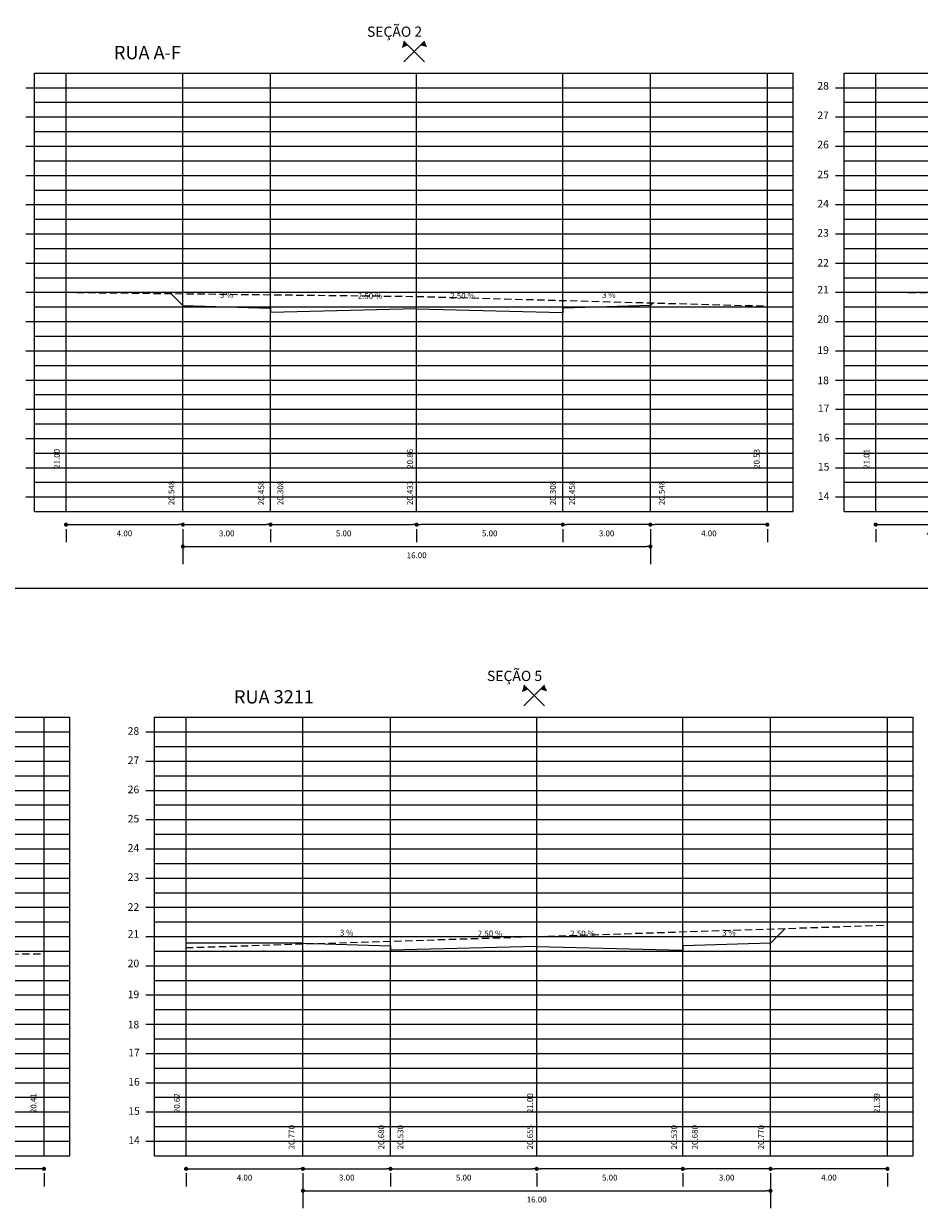
# Model space of a CAD drawing. Extents: x -376 to 917, y -2150 to -1086.
# Drawn here: x -297 to -267, y -1743 to -1703 of the extents above; entities that cross this region are included whole.
import ezdxf

# ---------------------------------------------------------------- set-up
doc = ezdxf.new("R2010")
doc.units = 0
doc.header["$MEASUREMENT"] = 0
doc.linetypes.add('HIDDEN', pattern=[0.375, 0.25, -0.125])
doc.layers.get('0').update_dxf_attribs({"linetype": 'CONTINUOUS'})
doc.layers.get('Defpoints').update_dxf_attribs({"linetype": 'CONTINUOUS'})
for name, color, linetype in [('--GREIDE', 5, 'CONTINUOUS'), ('--TERRENO', 1, 'HIDDEN'), ('DIM', 7, 'CONTINUOUS')]:
    doc.layers.add(name, color=color, linetype=linetype)
doc.styles.add('ROMANS', font='romans.shx', dxfattribs={"height": 0.2})
doc.dimstyles.get("Standard").update_dxf_attribs({"dimscale": 200, "dimtxt": 0.18, "dimasz": 0.0007, "dimexe": 0.003, "dimexo": 0.003, "dimgap": 0.005, "dimtad": 2, "dimzin": 0, "dimdsep": 46, "dimtxsty": 'ROMANS', "dimblk": 'DOT', "dimcen": 0, "dimclrd": 8, "dimclre": 8, "dimclrt": 7, "dimadec": 0, "dimazin": 0, "dimtfac": 1, "dimtofl": 0, "dimtmove": 2, "dimatfit": 3, "dimldrblk": 'DOT', "dimfxl": 0, "dimtolj": 1, "dimtzin": 0, "dimlwd": -1, "dimlwe": -1, "dimarcsym": 0})

# ---------------------------------------------------------------- blocks, each defined once
blk = doc.blocks.new('_Dot')
at = {"layer": 'DIM', "color": 0, "lineweight": -2}
blk.add_line((-0.5, 0), (-1, 0), dxfattribs=at)
at = {"layer": 'DIM', "color": 0, "const_width": 0.5}
blk.add_lwpolyline([(-0.25, 0, 1), (0.25, 0, 1)], format="xyb", close=True, dxfattribs=at)
blk = doc.blocks.new('*D1298')
at = {"layer": 'Defpoints', "color": 0}
for p in [(-283.911, -1719.197), (-278.911, -1719.197), (-283.911, -1719.644)]:
    blk.add_point(p, dxfattribs=at)
at = {"layer": 'DIM', "color": 8}
for p, q in [((-283.911, -1719.797), (-283.911, -1720.244)), ((-279.051, -1719.644), (-283.771, -1719.644)), ((-278.911, -1719.797), (-278.911, -1720.244))]:
    blk.add_line(p, q, dxfattribs=at)
at = {"layer": 'DIM', "color": 8, "xscale": 0.14, "yscale": 0.14, "zscale": 0.14, "rotation": 180}
blk.add_blockref('_Dot', (-283.911, -1719.644), dxfattribs=at)
at = {"layer": 'DIM', "color": 8, "xscale": 0.14, "yscale": 0.14, "zscale": 0.14}
blk.add_blockref('_Dot', (-278.911, -1719.644), dxfattribs=at)
at = {"layer": 'DIM', "color": 7, "insert": (-281.411, -1719.944), "char_height": 0.2, "attachment_point": 5, "style": 'ROMANS'}
blk.add_mtext('\\A1;5.00', dxfattribs=at)
blk = doc.blocks.new('*D1299')
at = {"layer": 'Defpoints', "color": 0}
for p in [(-291.909, -1719.197), (-275.911, -1719.197), (-275.911, -1720.394)]:
    blk.add_point(p, dxfattribs=at)
at = {"layer": 'DIM', "color": 8}
for p, q in [((-291.909, -1719.797), (-291.909, -1720.994)), ((-275.911, -1719.797), (-275.911, -1720.994)), ((-291.769, -1720.394), (-276.051, -1720.394))]:
    blk.add_line(p, q, dxfattribs=at)
at = {"layer": 'DIM', "color": 8, "xscale": 0.14, "yscale": 0.14, "zscale": 0.14, "rotation": 180}
blk.add_blockref('_Dot', (-291.909, -1720.394), dxfattribs=at)
at = {"layer": 'DIM', "color": 8, "xscale": 0.14, "yscale": 0.14, "zscale": 0.14}
blk.add_blockref('_Dot', (-275.911, -1720.394), dxfattribs=at)
at = {"layer": 'DIM', "color": 7, "insert": (-283.91, -1720.694), "char_height": 0.2, "attachment_point": 5, "style": 'ROMANS'}
blk.add_mtext('\\A1;16.00', dxfattribs=at)
blk = doc.blocks.new('*D1300')
at = {"layer": 'Defpoints', "color": 0}
for p in [(-291.909, -1719.197), (-288.911, -1719.197), (-288.911, -1719.644)]:
    blk.add_point(p, dxfattribs=at)
at = {"layer": 'DIM', "color": 8}
for p, q in [((-291.909, -1719.797), (-291.909, -1720.244)), ((-291.769, -1719.644), (-289.051, -1719.644)), ((-288.911, -1719.797), (-288.911, -1720.244))]:
    blk.add_line(p, q, dxfattribs=at)
at = {"layer": 'DIM', "color": 8, "xscale": 0.14, "yscale": 0.14, "zscale": 0.14, "rotation": 180}
blk.add_blockref('_Dot', (-291.909, -1719.644), dxfattribs=at)
at = {"layer": 'DIM', "color": 8, "xscale": 0.14, "yscale": 0.14, "zscale": 0.14}
blk.add_blockref('_Dot', (-288.911, -1719.644), dxfattribs=at)
at = {"layer": 'DIM', "color": 7, "insert": (-290.41, -1719.944), "char_height": 0.2, "attachment_point": 5, "style": 'ROMANS'}
blk.add_mtext('\\A1;3.00', dxfattribs=at)
blk = doc.blocks.new('*D1301')
at = {"layer": 'Defpoints', "color": 0}
for p in [(-295.909, -1719.197), (-291.909, -1719.197), (-291.909, -1719.644)]:
    blk.add_point(p, dxfattribs=at)
at = {"layer": 'DIM', "color": 8}
for p, q in [((-295.909, -1719.797), (-295.909, -1720.244)), ((-295.769, -1719.644), (-292.049, -1719.644)), ((-291.909, -1719.797), (-291.909, -1720.244))]:
    blk.add_line(p, q, dxfattribs=at)
at = {"layer": 'DIM', "color": 8, "xscale": 0.14, "yscale": 0.14, "zscale": 0.14, "rotation": 180}
blk.add_blockref('_Dot', (-295.909, -1719.644), dxfattribs=at)
at = {"layer": 'DIM', "color": 8, "xscale": 0.14, "yscale": 0.14, "zscale": 0.14}
blk.add_blockref('_Dot', (-291.909, -1719.644), dxfattribs=at)
at = {"layer": 'DIM', "color": 7, "insert": (-293.909, -1719.944), "char_height": 0.2, "attachment_point": 5, "style": 'ROMANS'}
blk.add_mtext('\\A1;4.00', dxfattribs=at)
blk = doc.blocks.new('*D1302')
at = {"layer": 'Defpoints', "color": 0}
for p in [(-288.911, -1719.197), (-283.911, -1719.197), (-283.911, -1719.644)]:
    blk.add_point(p, dxfattribs=at)
at = {"layer": 'DIM', "color": 8}
for p, q in [((-288.911, -1719.797), (-288.911, -1720.244)), ((-288.771, -1719.644), (-284.051, -1719.644)), ((-283.911, -1719.797), (-283.911, -1720.244))]:
    blk.add_line(p, q, dxfattribs=at)
at = {"layer": 'DIM', "color": 8, "xscale": 0.14, "yscale": 0.14, "zscale": 0.14, "rotation": 180}
blk.add_blockref('_Dot', (-288.911, -1719.644), dxfattribs=at)
at = {"layer": 'DIM', "color": 8, "xscale": 0.14, "yscale": 0.14, "zscale": 0.14}
blk.add_blockref('_Dot', (-283.911, -1719.644), dxfattribs=at)
at = {"layer": 'DIM', "color": 7, "insert": (-286.411, -1719.944), "char_height": 0.2, "attachment_point": 5, "style": 'ROMANS'}
blk.add_mtext('\\A1;5.00', dxfattribs=at)
blk = doc.blocks.new('*D1303')
at = {"layer": 'Defpoints', "color": 0}
for p in [(-275.911, -1719.197), (-271.911, -1719.197), (-275.911, -1719.644)]:
    blk.add_point(p, dxfattribs=at)
at = {"layer": 'DIM', "color": 8}
for p, q in [((-275.911, -1719.797), (-275.911, -1720.244)), ((-272.051, -1719.644), (-275.771, -1719.644)), ((-271.911, -1719.797), (-271.911, -1720.244))]:
    blk.add_line(p, q, dxfattribs=at)
at = {"layer": 'DIM', "color": 8, "xscale": 0.14, "yscale": 0.14, "zscale": 0.14, "rotation": 180}
blk.add_blockref('_Dot', (-275.911, -1719.644), dxfattribs=at)
at = {"layer": 'DIM', "color": 8, "xscale": 0.14, "yscale": 0.14, "zscale": 0.14}
blk.add_blockref('_Dot', (-271.911, -1719.644), dxfattribs=at)
at = {"layer": 'DIM', "color": 7, "insert": (-273.911, -1719.944), "char_height": 0.2, "attachment_point": 5, "style": 'ROMANS'}
blk.add_mtext('\\A1;4.00', dxfattribs=at)
blk = doc.blocks.new('*D1304')
at = {"layer": 'Defpoints', "color": 0}
for p in [(-278.911, -1719.197), (-275.911, -1719.197), (-278.911, -1719.644)]:
    blk.add_point(p, dxfattribs=at)
at = {"layer": 'DIM', "color": 8}
for p, q in [((-278.911, -1719.797), (-278.911, -1720.244)), ((-276.051, -1719.644), (-278.771, -1719.644)), ((-275.911, -1719.797), (-275.911, -1720.244))]:
    blk.add_line(p, q, dxfattribs=at)
at = {"layer": 'DIM', "color": 8, "xscale": 0.14, "yscale": 0.14, "zscale": 0.14, "rotation": 180}
blk.add_blockref('_Dot', (-278.911, -1719.644), dxfattribs=at)
at = {"layer": 'DIM', "color": 8, "xscale": 0.14, "yscale": 0.14, "zscale": 0.14}
blk.add_blockref('_Dot', (-275.911, -1719.644), dxfattribs=at)
at = {"layer": 'DIM', "color": 7, "insert": (-277.411, -1719.944), "char_height": 0.2, "attachment_point": 5, "style": 'ROMANS'}
blk.add_mtext('\\A1;3.00', dxfattribs=at)
blk = doc.blocks.new('*D1308')
at = {"layer": 'Defpoints', "color": 0}
for p in [(-268.203, -1719.197), (-264.203, -1719.197), (-264.203, -1719.644)]:
    blk.add_point(p, dxfattribs=at)
at = {"layer": 'DIM', "color": 8}
for p, q in [((-268.203, -1719.797), (-268.203, -1720.244)), ((-268.063, -1719.644), (-264.343, -1719.644)), ((-264.203, -1719.797), (-264.203, -1720.244))]:
    blk.add_line(p, q, dxfattribs=at)
at = {"layer": 'DIM', "color": 8, "xscale": 0.14, "yscale": 0.14, "zscale": 0.14, "rotation": 180}
blk.add_blockref('_Dot', (-268.203, -1719.644), dxfattribs=at)
at = {"layer": 'DIM', "color": 8, "xscale": 0.14, "yscale": 0.14, "zscale": 0.14}
blk.add_blockref('_Dot', (-264.203, -1719.644), dxfattribs=at)
at = {"layer": 'DIM', "color": 7, "insert": (-266.203, -1719.944), "char_height": 0.2, "attachment_point": 5, "style": 'ROMANS'}
blk.add_mtext('\\A1;4.00', dxfattribs=at)
blk = doc.blocks.new('*D1552')
at = {"layer": 'Defpoints', "color": 0}
for p in [(-300.661, -1741.235), (-296.661, -1741.235), (-300.661, -1741.682)]:
    blk.add_point(p, dxfattribs=at)
at = {"layer": 'DIM', "color": 8}
for p, q in [((-296.801, -1741.682), (-300.521, -1741.682)), ((-300.661, -1741.835), (-300.661, -1742.282)), ((-296.661, -1741.835), (-296.661, -1742.282))]:
    blk.add_line(p, q, dxfattribs=at)
at = {"layer": 'DIM', "color": 8, "xscale": 0.14, "yscale": 0.14, "zscale": 0.14, "rotation": 180}
blk.add_blockref('_Dot', (-300.661, -1741.682), dxfattribs=at)
at = {"layer": 'DIM', "color": 8, "xscale": 0.14, "yscale": 0.14, "zscale": 0.14}
blk.add_blockref('_Dot', (-296.661, -1741.682), dxfattribs=at)
at = {"layer": 'DIM', "color": 7, "insert": (-298.661, -1741.982), "char_height": 0.2, "attachment_point": 5, "style": 'ROMANS'}
blk.add_mtext('\\A1;4.00', dxfattribs=at)
blk = doc.blocks.new('*D1559')
at = {"layer": 'Defpoints', "color": 0}
for p in [(-271.803, -1741.235), (-267.803, -1741.235), (-271.803, -1741.682)]:
    blk.add_point(p, dxfattribs=at)
at = {"layer": 'DIM', "color": 8}
for p, q in [((-267.943, -1741.682), (-271.663, -1741.682)), ((-271.803, -1741.835), (-271.803, -1742.282)), ((-267.803, -1741.835), (-267.803, -1742.282))]:
    blk.add_line(p, q, dxfattribs=at)
at = {"layer": 'DIM', "color": 8, "xscale": 0.14, "yscale": 0.14, "zscale": 0.14, "rotation": 180}
blk.add_blockref('_Dot', (-271.803, -1741.682), dxfattribs=at)
at = {"layer": 'DIM', "color": 8, "xscale": 0.14, "yscale": 0.14, "zscale": 0.14}
blk.add_blockref('_Dot', (-267.803, -1741.682), dxfattribs=at)
at = {"layer": 'DIM', "color": 7, "insert": (-269.803, -1741.982), "char_height": 0.2, "attachment_point": 5, "style": 'ROMANS'}
blk.add_mtext('\\A1;4.00', dxfattribs=at)
blk = doc.blocks.new('*D1560')
at = {"layer": 'Defpoints', "color": 0}
for p in [(-284.803, -1741.235), (-279.803, -1741.235), (-279.803, -1741.682)]:
    blk.add_point(p, dxfattribs=at)
at = {"layer": 'DIM', "color": 8}
for p, q in [((-284.663, -1741.682), (-279.943, -1741.682)), ((-284.803, -1741.835), (-284.803, -1742.282)), ((-279.803, -1741.835), (-279.803, -1742.282))]:
    blk.add_line(p, q, dxfattribs=at)
at = {"layer": 'DIM', "color": 8, "xscale": 0.14, "yscale": 0.14, "zscale": 0.14, "rotation": 180}
blk.add_blockref('_Dot', (-284.803, -1741.682), dxfattribs=at)
at = {"layer": 'DIM', "color": 8, "xscale": 0.14, "yscale": 0.14, "zscale": 0.14}
blk.add_blockref('_Dot', (-279.803, -1741.682), dxfattribs=at)
at = {"layer": 'DIM', "color": 7, "insert": (-282.303, -1741.982), "char_height": 0.2, "attachment_point": 5, "style": 'ROMANS'}
blk.add_mtext('\\A1;5.00', dxfattribs=at)
blk = doc.blocks.new('*D1561')
at = {"layer": 'Defpoints', "color": 0}
for p in [(-291.801, -1741.235), (-287.801, -1741.235), (-287.801, -1741.682)]:
    blk.add_point(p, dxfattribs=at)
at = {"layer": 'DIM', "color": 8}
for p, q in [((-291.661, -1741.682), (-287.941, -1741.682)), ((-291.801, -1741.835), (-291.801, -1742.282)), ((-287.801, -1741.835), (-287.801, -1742.282))]:
    blk.add_line(p, q, dxfattribs=at)
at = {"layer": 'DIM', "color": 8, "xscale": 0.14, "yscale": 0.14, "zscale": 0.14, "rotation": 180}
blk.add_blockref('_Dot', (-291.801, -1741.682), dxfattribs=at)
at = {"layer": 'DIM', "color": 8, "xscale": 0.14, "yscale": 0.14, "zscale": 0.14}
blk.add_blockref('_Dot', (-287.801, -1741.682), dxfattribs=at)
at = {"layer": 'DIM', "color": 7, "insert": (-289.801, -1741.982), "char_height": 0.2, "attachment_point": 5, "style": 'ROMANS'}
blk.add_mtext('\\A1;4.00', dxfattribs=at)
blk = doc.blocks.new('*D1562')
at = {"layer": 'Defpoints', "color": 0}
for p in [(-287.801, -1741.235), (-284.803, -1741.235), (-284.803, -1741.682)]:
    blk.add_point(p, dxfattribs=at)
at = {"layer": 'DIM', "color": 8}
for p, q in [((-287.661, -1741.682), (-284.943, -1741.682)), ((-287.801, -1741.835), (-287.801, -1742.282)), ((-284.803, -1741.835), (-284.803, -1742.282))]:
    blk.add_line(p, q, dxfattribs=at)
at = {"layer": 'DIM', "color": 8, "xscale": 0.14, "yscale": 0.14, "zscale": 0.14, "rotation": 180}
blk.add_blockref('_Dot', (-287.801, -1741.682), dxfattribs=at)
at = {"layer": 'DIM', "color": 8, "xscale": 0.14, "yscale": 0.14, "zscale": 0.14}
blk.add_blockref('_Dot', (-284.803, -1741.682), dxfattribs=at)
at = {"layer": 'DIM', "color": 7, "insert": (-286.302, -1741.982), "char_height": 0.2, "attachment_point": 5, "style": 'ROMANS'}
blk.add_mtext('\\A1;3.00', dxfattribs=at)
blk = doc.blocks.new('*D1563')
at = {"layer": 'Defpoints', "color": 0}
for p in [(-279.803, -1741.235), (-274.803, -1741.235), (-279.803, -1741.682)]:
    blk.add_point(p, dxfattribs=at)
at = {"layer": 'DIM', "color": 8}
for p, q in [((-274.943, -1741.682), (-279.663, -1741.682)), ((-279.803, -1741.835), (-279.803, -1742.282)), ((-274.803, -1741.835), (-274.803, -1742.282))]:
    blk.add_line(p, q, dxfattribs=at)
at = {"layer": 'DIM', "color": 8, "xscale": 0.14, "yscale": 0.14, "zscale": 0.14, "rotation": 180}
blk.add_blockref('_Dot', (-279.803, -1741.682), dxfattribs=at)
at = {"layer": 'DIM', "color": 8, "xscale": 0.14, "yscale": 0.14, "zscale": 0.14}
blk.add_blockref('_Dot', (-274.803, -1741.682), dxfattribs=at)
at = {"layer": 'DIM', "color": 7, "insert": (-277.303, -1741.982), "char_height": 0.2, "attachment_point": 5, "style": 'ROMANS'}
blk.add_mtext('\\A1;5.00', dxfattribs=at)
blk = doc.blocks.new('*D1564')
at = {"layer": 'Defpoints', "color": 0}
for p in [(-274.803, -1741.235), (-271.803, -1741.235), (-274.803, -1741.682)]:
    blk.add_point(p, dxfattribs=at)
at = {"layer": 'DIM', "color": 8}
for p, q in [((-271.943, -1741.682), (-274.663, -1741.682)), ((-274.803, -1741.835), (-274.803, -1742.282)), ((-271.803, -1741.835), (-271.803, -1742.282))]:
    blk.add_line(p, q, dxfattribs=at)
at = {"layer": 'DIM', "color": 8, "xscale": 0.14, "yscale": 0.14, "zscale": 0.14, "rotation": 180}
blk.add_blockref('_Dot', (-274.803, -1741.682), dxfattribs=at)
at = {"layer": 'DIM', "color": 8, "xscale": 0.14, "yscale": 0.14, "zscale": 0.14}
blk.add_blockref('_Dot', (-271.803, -1741.682), dxfattribs=at)
at = {"layer": 'DIM', "color": 7, "insert": (-273.303, -1741.982), "char_height": 0.2, "attachment_point": 5, "style": 'ROMANS'}
blk.add_mtext('\\A1;3.00', dxfattribs=at)
blk = doc.blocks.new('*D1565')
at = {"layer": 'Defpoints', "color": 0}
for p in [(-287.801, -1741.235), (-271.803, -1741.235), (-271.803, -1742.433)]:
    blk.add_point(p, dxfattribs=at)
at = {"layer": 'DIM', "color": 8}
for p, q in [((-287.801, -1741.835), (-287.801, -1743.033)), ((-271.803, -1741.835), (-271.803, -1743.033)), ((-287.661, -1742.433), (-271.943, -1742.433))]:
    blk.add_line(p, q, dxfattribs=at)
at = {"layer": 'DIM', "color": 8, "xscale": 0.14, "yscale": 0.14, "zscale": 0.14, "rotation": 180}
blk.add_blockref('_Dot', (-287.801, -1742.433), dxfattribs=at)
at = {"layer": 'DIM', "color": 8, "xscale": 0.14, "yscale": 0.14, "zscale": 0.14}
blk.add_blockref('_Dot', (-271.803, -1742.433), dxfattribs=at)
at = {"layer": 'DIM', "color": 7, "insert": (-279.802, -1742.733), "char_height": 0.2, "attachment_point": 5, "style": 'ROMANS'}
blk.add_mtext('\\A1;16.00', dxfattribs=at)

msp = doc.modelspace()

# ---------------------------------------------------------------- linework, layer by layer
at = {"layer": '--GREIDE'}
for p, q in [((-292.321, -1711.738), (-291.911, -1712.149)), ((-291.911, -1712.149), (-288.911, -1712.239)), ((-275.911, -1712.149), (-278.911, -1712.239)), ((-275.821, -1712.059), (-275.911, -1712.149)), ((-288.911, -1712.239), (-288.911, -1712.389)), ((-283.911, -1712.264), (-288.911, -1712.389)), ((-283.911, -1712.264), (-278.911, -1712.389)), ((-278.911, -1712.239), (-278.911, -1712.389)), ((-271.297, -1733.459), (-271.803, -1733.965)), ((-287.803, -1733.965), (-291.801, -1733.965)), ((-287.803, -1733.965), (-284.803, -1734.055)), ((-284.803, -1734.055), (-284.803, -1734.205)), ((-279.803, -1734.08), (-284.803, -1734.205)), ((-279.803, -1734.08), (-274.803, -1734.205)), ((-271.803, -1733.965), (-274.803, -1734.055)), ((-274.803, -1734.055), (-274.803, -1734.205))]:
    msp.add_line(p, q, dxfattribs=at)
at = {"layer": '--TERRENO'}
for p, q in [((-295.911, -1711.697), (-283.911, -1711.837)), ((-268.205, -1711.687), (-256.205, -1711.807)), ((-283.911, -1711.837), (-271.911, -1712.167)), ((-279.803, -1733.735), (-267.803, -1733.345)), ((-291.803, -1734.115), (-279.803, -1733.735)), ((-308.661, -1734.415), (-296.661, -1734.325))]:
    msp.add_line(p, q, dxfattribs=at)
for p, q in [((-284.352, -1703.102), (-283.645, -1703.81)), ((-284.352, -1703.81), (-283.645, -1703.102)), ((-283.911, -1719.197), (-283.911, -1704.197)), ((-209.756, -1721.826), (-367.193, -1721.826)), ((-280.244, -1725.848), (-279.537, -1725.141)), ((-280.244, -1725.141), (-279.537, -1725.848)), ((-279.803, -1741.235), (-279.803, -1726.235))]:
    msp.add_line(p, q)
at = {"color": 8}
for p, q in [((-296.992, -1704.197), (-271.028, -1704.197)), ((-296.992, -1704.197), (-271.028, -1704.197)), ((-296.992, -1719.197), (-296.992, -1704.197)), ((-295.909, -1719.197), (-295.909, -1704.197)), ((-291.909, -1719.197), (-291.909, -1704.197)), ((-288.911, -1719.197), (-288.911, -1704.197)), ((-278.911, -1719.197), (-278.911, -1704.197)), ((-275.911, -1719.197), (-275.911, -1704.197)), ((-271.911, -1719.197), (-271.911, -1704.197)), ((-271.028, -1719.197), (-271.028, -1704.197)), ((-269.286, -1704.197), (-243.322, -1704.197)), ((-269.286, -1704.197), (-243.322, -1704.197)), ((-269.286, -1719.197), (-269.286, -1704.197)), ((-268.203, -1719.197), (-268.203, -1704.197)), ((-297.281, -1704.697), (-271.028, -1704.697)), ((-269.575, -1704.697), (-243.322, -1704.697)), ((-296.992, -1705.197), (-271.028, -1705.197)), ((-269.286, -1705.197), (-243.322, -1705.197)), ((-297.281, -1705.697), (-271.028, -1705.697)), ((-269.575, -1705.697), (-243.322, -1705.697)), ((-296.992, -1706.197), (-271.028, -1706.197)), ((-269.286, -1706.197), (-243.322, -1706.197)), ((-297.281, -1706.697), (-271.028, -1706.697)), ((-269.575, -1706.697), (-243.322, -1706.697)), ((-296.992, -1707.197), (-271.028, -1707.197)), ((-269.286, -1707.197), (-243.322, -1707.197)), ((-297.281, -1707.697), (-271.028, -1707.697)), ((-269.575, -1707.697), (-243.322, -1707.697)), ((-296.992, -1708.197), (-271.028, -1708.197)), ((-269.286, -1708.197), (-243.322, -1708.197)), ((-297.281, -1708.697), (-271.028, -1708.697)), ((-269.575, -1708.697), (-243.322, -1708.697)), ((-296.992, -1709.197), (-271.028, -1709.197)), ((-269.286, -1709.197), (-243.322, -1709.197)), ((-297.281, -1709.697), (-271.028, -1709.697)), ((-269.575, -1709.697), (-243.322, -1709.697)), ((-296.992, -1710.197), (-271.028, -1710.197)), ((-269.286, -1710.197), (-243.322, -1710.197)), ((-297.281, -1710.697), (-271.028, -1710.697)), ((-269.575, -1710.697), (-243.322, -1710.697)), ((-296.992, -1711.197), (-271.028, -1711.197)), ((-269.286, -1711.197), (-243.322, -1711.197)), ((-297.281, -1711.697), (-271.028, -1711.697)), ((-269.575, -1711.697), (-243.322, -1711.697)), ((-296.992, -1712.197), (-271.028, -1712.197)), ((-269.286, -1712.197), (-243.322, -1712.197)), ((-297.281, -1712.697), (-271.028, -1712.697)), ((-269.575, -1712.697), (-243.322, -1712.697)), ((-296.992, -1713.197), (-271.028, -1713.197)), ((-269.286, -1713.197), (-243.322, -1713.197)), ((-297.281, -1713.697), (-271.028, -1713.697)), ((-269.575, -1713.697), (-243.322, -1713.697)), ((-296.992, -1714.197), (-271.028, -1714.197)), ((-269.286, -1714.197), (-243.322, -1714.197)), ((-297.281, -1714.697), (-271.028, -1714.697)), ((-269.575, -1714.697), (-243.322, -1714.697)), ((-296.992, -1715.197), (-271.028, -1715.197)), ((-269.286, -1715.197), (-243.322, -1715.197)), ((-297.281, -1715.697), (-271.028, -1715.697)), ((-269.575, -1715.697), (-243.322, -1715.697)), ((-296.992, -1716.197), (-271.028, -1716.197)), ((-269.286, -1716.197), (-243.322, -1716.197)), ((-297.281, -1716.697), (-271.028, -1716.697)), ((-269.575, -1716.697), (-243.322, -1716.697)), ((-296.992, -1717.197), (-271.028, -1717.197)), ((-269.286, -1717.197), (-243.322, -1717.197)), ((-297.281, -1717.697), (-271.028, -1717.697)), ((-269.575, -1717.697), (-243.322, -1717.697)), ((-296.992, -1718.197), (-271.028, -1718.197)), ((-269.286, -1718.197), (-243.322, -1718.197)), ((-297.281, -1718.697), (-271.028, -1718.697)), ((-269.575, -1718.697), (-243.322, -1718.697)), ((-296.992, -1719.197), (-283.411, -1719.197)), ((-283.411, -1719.197), (-271.028, -1719.197)), ((-269.286, -1719.197), (-255.705, -1719.197)), ((-321.742, -1726.235), (-295.778, -1726.235)), ((-321.742, -1726.235), (-295.778, -1726.235)), ((-296.661, -1741.235), (-296.661, -1726.235)), ((-295.778, -1741.235), (-295.778, -1726.235)), ((-292.884, -1741.235), (-292.884, -1726.235)), ((-292.884, -1726.235), (-266.92, -1726.235)), ((-292.884, -1726.235), (-266.92, -1726.235)), ((-291.801, -1741.235), (-291.801, -1726.235)), ((-287.801, -1741.235), (-287.801, -1726.235)), ((-284.803, -1741.235), (-284.803, -1726.235)), ((-274.803, -1741.235), (-274.803, -1726.235)), ((-271.803, -1741.235), (-271.803, -1726.235)), ((-267.803, -1741.235), (-267.803, -1726.235)), ((-266.92, -1741.235), (-266.92, -1726.235)), ((-322.031, -1726.735), (-295.778, -1726.735)), ((-293.173, -1726.735), (-266.92, -1726.735)), ((-321.742, -1727.235), (-295.778, -1727.235)), ((-292.884, -1727.235), (-266.92, -1727.235)), ((-322.031, -1727.735), (-295.778, -1727.735)), ((-293.173, -1727.735), (-266.92, -1727.735)), ((-321.742, -1728.235), (-295.778, -1728.235)), ((-292.884, -1728.235), (-266.92, -1728.235)), ((-322.031, -1728.735), (-295.778, -1728.735)), ((-293.173, -1728.735), (-266.92, -1728.735)), ((-321.742, -1729.235), (-295.778, -1729.235)), ((-292.884, -1729.235), (-266.92, -1729.235)), ((-322.031, -1729.735), (-295.778, -1729.735)), ((-293.173, -1729.735), (-266.92, -1729.735)), ((-321.742, -1730.235), (-295.778, -1730.235)), ((-292.884, -1730.235), (-266.92, -1730.235)), ((-322.031, -1730.735), (-295.778, -1730.735)), ((-293.173, -1730.735), (-266.92, -1730.735)), ((-321.742, -1731.235), (-295.778, -1731.235)), ((-292.884, -1731.235), (-266.92, -1731.235)), ((-322.031, -1731.735), (-295.778, -1731.735)), ((-293.173, -1731.735), (-266.92, -1731.735)), ((-321.742, -1732.235), (-295.778, -1732.235)), ((-292.884, -1732.235), (-266.92, -1732.235)), ((-322.031, -1732.735), (-295.778, -1732.735)), ((-293.173, -1732.735), (-266.92, -1732.735)), ((-321.742, -1733.235), (-295.778, -1733.235)), ((-292.884, -1733.235), (-266.92, -1733.235)), ((-322.031, -1733.735), (-295.778, -1733.735)), ((-293.173, -1733.735), (-266.92, -1733.735)), ((-321.742, -1734.235), (-295.778, -1734.235)), ((-292.884, -1734.235), (-266.92, -1734.235)), ((-322.031, -1734.735), (-295.778, -1734.735)), ((-293.173, -1734.735), (-266.92, -1734.735)), ((-321.742, -1735.235), (-295.778, -1735.235)), ((-292.884, -1735.235), (-266.92, -1735.235)), ((-322.031, -1735.735), (-295.778, -1735.735)), ((-293.173, -1735.735), (-266.92, -1735.735)), ((-321.742, -1736.235), (-295.778, -1736.235)), ((-292.884, -1736.235), (-266.92, -1736.235)), ((-322.031, -1736.735), (-295.778, -1736.735)), ((-293.173, -1736.735), (-266.92, -1736.735)), ((-321.742, -1737.235), (-295.778, -1737.235)), ((-292.884, -1737.235), (-266.92, -1737.235)), ((-322.031, -1737.735), (-295.778, -1737.735)), ((-293.173, -1737.735), (-266.92, -1737.735)), ((-321.742, -1738.235), (-295.778, -1738.235)), ((-292.884, -1738.235), (-266.92, -1738.235)), ((-322.031, -1738.735), (-295.778, -1738.735)), ((-293.173, -1738.735), (-266.92, -1738.735)), ((-321.742, -1739.235), (-295.778, -1739.235)), ((-292.884, -1739.235), (-266.92, -1739.235)), ((-322.031, -1739.735), (-295.778, -1739.735)), ((-293.173, -1739.735), (-266.92, -1739.735)), ((-321.742, -1740.235), (-295.778, -1740.235)), ((-292.884, -1740.235), (-266.92, -1740.235)), ((-322.031, -1740.735), (-295.778, -1740.735)), ((-293.173, -1740.735), (-266.92, -1740.735)), ((-308.161, -1741.235), (-295.778, -1741.235)), ((-292.884, -1741.235), (-279.303, -1741.235)), ((-279.303, -1741.235), (-266.92, -1741.235))]:
    msp.add_line(p, q, dxfattribs=at)
for points in [[(-284.415, -1703.337), (-284.21, -1703.245), (-284.352, -1703.102)], [(-283.553, -1703.307), (-283.645, -1703.102), (-283.788, -1703.245)], [(-280.307, -1725.376), (-280.102, -1725.283), (-280.244, -1725.141)], [(-279.445, -1725.346), (-279.537, -1725.141), (-279.68, -1725.283)]]:
    msp.add_solid(points)

# ---------------------------------------------------------------- texts
at = {"color": 1, "style": 'ROMANS'}
for s, p in [('SEÇÃO 2', (-285.611, -1702.955)), ('SEÇÃO 5', (-281.504, -1724.994))]:
    msp.add_text(s, height=0.35, dxfattribs=at).set_placement(p)
at = {"color": 4, "style": 'ROMANS'}
for s, p in [('RUA A-F', (-294.27, -1703.723)), ('RUA 3211', (-290.162, -1725.762))]:
    msp.add_text(s, height=0.455, dxfattribs=at).set_placement(p)
at = {"style": 'ROMANS'}
for s, height, p in [('28', 0.26, (-270.2, -1704.761)), ('27', 0.26, (-270.2, -1705.772)), ('26', 0.26, (-270.2, -1706.771)), ('25', 0.26, (-270.2, -1707.796)), ('24', 0.26, (-270.2, -1708.794)), ('23', 0.26, (-270.2, -1709.793)), ('22', 0.26, (-270.2, -1710.817)), ('3 %', 0.2, (-290.645, -1711.886)), ('2.50 %', 0.2, (-285.928, -1711.916)), ('2.50 %', 0.2, (-282.765, -1711.916)), ('3 %', 0.2, (-277.567, -1711.886)), ('21', 0.26, (-270.2, -1711.737)), ('20', 0.26, (-270.2, -1712.746)), ('19', 0.26, (-270.2, -1713.805)), ('18', 0.26, (-270.2, -1714.839)), ('17', 0.26, (-270.181, -1715.796)), ('16', 0.26, (-270.181, -1716.796)), ('15', 0.26, (-270.181, -1717.796)), ('14', 0.26, (-270.181, -1718.796)), ('28', 0.26, (-293.798, -1726.833)), ('27', 0.26, (-293.798, -1727.833)), ('26', 0.26, (-293.798, -1728.833)), ('25', 0.26, (-293.798, -1729.833)), ('24', 0.26, (-293.798, -1730.833)), ('23', 0.26, (-293.798, -1731.831)), ('22', 0.26, (-293.798, -1732.856)), ('21', 0.26, (-293.798, -1733.776)), ('3 %', 0.2, (-286.537, -1733.703)), ('2.50 %', 0.2, (-281.82, -1733.733)), ('2.50 %', 0.2, (-278.657, -1733.733)), ('3 %', 0.2, (-273.459, -1733.703)), ('20', 0.26, (-293.798, -1734.785)), ('19', 0.26, (-293.798, -1735.844)), ('18', 0.26, (-293.798, -1736.878)), ('17', 0.26, (-293.779, -1737.834)), ('16', 0.26, (-293.779, -1738.834)), ('15', 0.26, (-293.779, -1739.834)), ('14', 0.26, (-293.779, -1740.834))]:
    msp.add_text(s, height=height, dxfattribs=at).set_placement(p)
for s, p in [('21.00', (-296.122, -1717.737)), ('20.86', (-284.037, -1717.737)), ('20.53', (-272.174, -1717.737)), ('21.01', (-268.416, -1717.737)), ('20.548', (-292.2, -1718.978)), ('20.458', (-289.129, -1718.978)), ('20.308', (-288.474, -1718.978)), ('20.433', (-284.037, -1718.978)), ('20.308', (-279.148, -1718.978)), ('20.458', (-278.493, -1718.978)), ('20.548', (-275.422, -1718.978)), ('20.41', (-296.924, -1739.776)), ('20.62', (-292.015, -1739.776)), ('21.00', (-279.929, -1739.776)), ('21.39', (-268.067, -1739.776)), ('20.770', (-288.092, -1741.017)), ('20.680', (-285.021, -1741.017)), ('20.530', (-284.366, -1741.017)), ('20.655', (-279.929, -1741.017)), ('20.530', (-275.001, -1741.017)), ('20.680', (-274.291, -1741.017)), ('20.770', (-272.029, -1741.017))]:
    msp.add_text(s, height=0.2, rotation=90, dxfattribs=at).set_placement(p)

# ---------------------------------------------------------------- dimensions: what is measured, and where the dimension line sits
at = {"layer": 'DIM'}
for p1, p2, distance, picture, middle in [((-295.909, -1719.197), (-291.909, -1719.197), -0.447, '*D1301', (-293.909, -1719.944)), ((-291.909, -1719.197), (-275.911, -1719.197), -1.197, '*D1299', (-283.91, -1720.694)), ((-271.911, -1719.197), (-275.911, -1719.197), 0.447, '*D1303', (-273.911, -1719.944)), ((-268.203, -1719.197), (-264.203, -1719.197), -0.447, '*D1308', (-266.203, -1719.944)), ((-296.661, -1741.235), (-300.661, -1741.235), 0.447, '*D1552', (-298.661, -1741.982)), ((-291.801, -1741.235), (-287.801, -1741.235), -0.447, '*D1561', (-289.801, -1741.982)), ((-287.801, -1741.235), (-271.803, -1741.235), -1.197, '*D1565', (-279.802, -1742.733)), ((-267.803, -1741.235), (-271.803, -1741.235), 0.447, '*D1559', (-269.803, -1741.982))]:
    dim = msp.add_aligned_dim(p1=p1, p2=p2, distance=distance, dimstyle='Standard', override={"dimgap": 0.001}, dxfattribs=at)
    dim.commit()
    dim.dimension.update_dxf_attribs({"geometry": picture, "text_midpoint": middle})
for base, p1, p2, picture, middle in [((-288.911, -1719.644), (-291.909, -1719.197), (-288.911, -1719.197), '*D1300', (-290.41, -1719.944)), ((-283.911, -1719.644), (-288.911, -1719.197), (-283.911, -1719.197), '*D1302', (-286.411, -1719.944)), ((-284.803, -1741.682), (-287.801, -1741.235), (-284.803, -1741.235), '*D1562', (-286.302, -1741.982)), ((-279.803, -1741.682), (-284.803, -1741.235), (-279.803, -1741.235), '*D1560', (-282.303, -1741.982))]:
    dim = msp.add_linear_dim(base=base, p1=p1, p2=p2, angle=180, dimstyle='Standard', override={"dimgap": 0.001}, dxfattribs=at)
    dim.commit()
    dim.dimension.update_dxf_attribs({"geometry": picture, "text_midpoint": middle})
for base, p1, p2, picture, middle in [((-283.911, -1719.644), (-278.911, -1719.197), (-283.911, -1719.197), '*D1298', (-281.411, -1719.944)), ((-278.911, -1719.644), (-275.911, -1719.197), (-278.911, -1719.197), '*D1304', (-277.411, -1719.944)), ((-279.803, -1741.682), (-274.803, -1741.235), (-279.803, -1741.235), '*D1563', (-277.303, -1741.982)), ((-274.803, -1741.682), (-271.803, -1741.235), (-274.803, -1741.235), '*D1564', (-273.303, -1741.982))]:
    dim = msp.add_linear_dim(base=base, p1=p1, p2=p2, dimstyle='Standard', override={"dimgap": 0.001}, dxfattribs=at)
    dim.commit()
    dim.dimension.update_dxf_attribs({"geometry": picture, "text_midpoint": middle})

doc.saveas('drawing.dxf')
